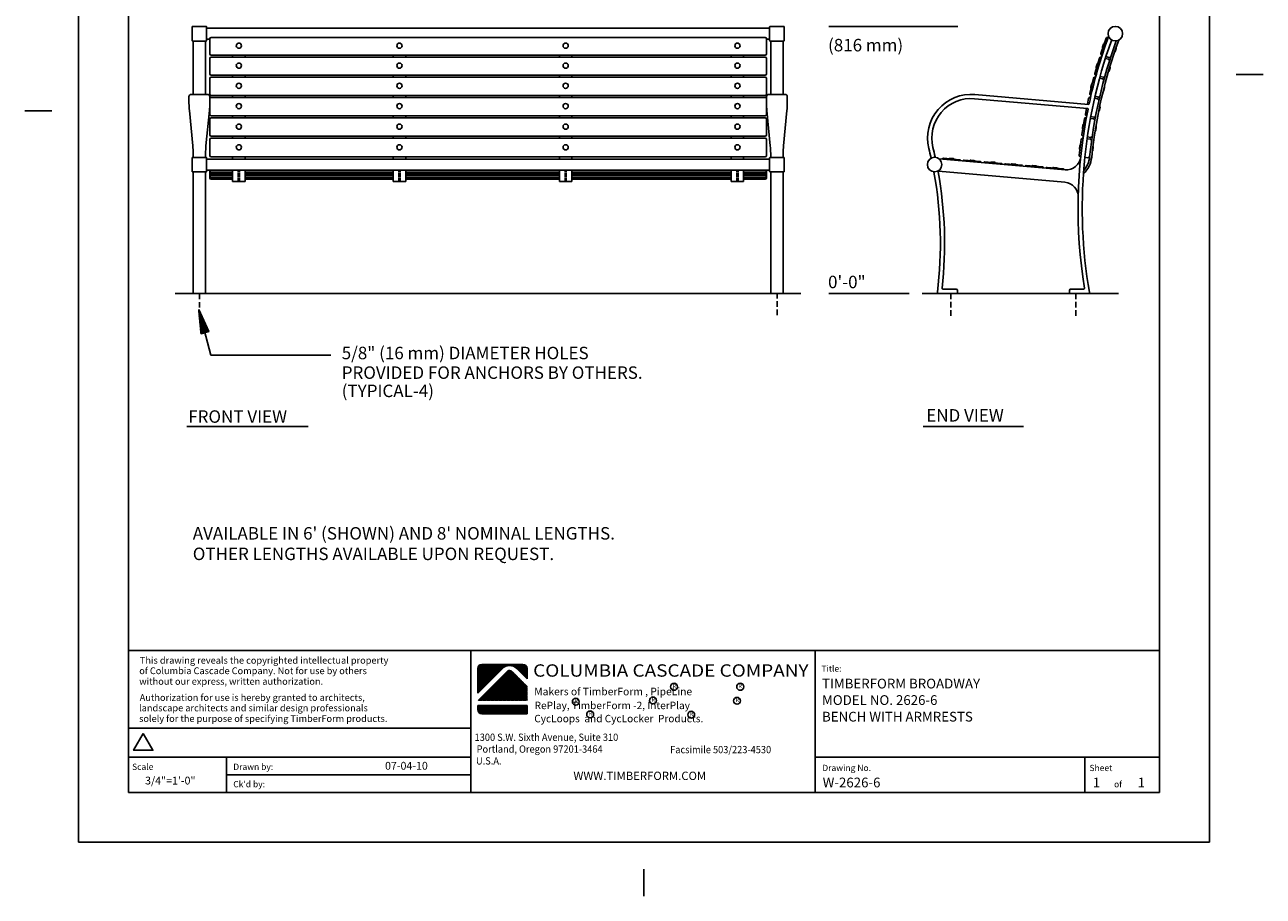
# Model space of a CAD drawing. Extents: x -9 to 141, y -7 to 181.
# Drawn here: x -9 to 141, y -7 to 97 of the extents above; entities that cross this region are included whole.
import ezdxf
from ezdxf.enums import TextEntityAlignment as Align

# ---------------------------------------------------------------- set-up
doc = ezdxf.new("R2010")
doc.units = 0
doc.header["$LTSCALE"] = 5.3333
doc.header["$MEASUREMENT"] = 0
doc.linetypes.add('HIDDEN2', pattern=[0.1875, 0.125, -0.0625])
doc.layers.get('0').update_dxf_attribs({"color": 2, "linetype": 'CONTINUOUS'})
for name, color, linetype in [('BOLD', 10, 'CONTINUOUS'), ('DIM', 4, 'CONTINUOUS'), ('HIDDEN', 3, 'HIDDEN2'), ('LEADERS', 7, 'CONTINUOUS'), ('NOTES', 7, 'CONTINUOUS'), ('TITLE', 7, 'CONTINUOUS')]:
    doc.layers.add(name, color=color, linetype=linetype)
doc.styles.add('ROMANC', font='ROMANC.shx')
doc.styles.add('ROMAND', font='romand', dxfattribs={"height": 1.5})
doc.styles.add('ROMANS', font='ROMANS', dxfattribs={"height": 1.8})

# ---------------------------------------------------------------- blocks, each defined once
blk = doc.blocks.new('*X3')
at = {"color": 0}
for p, q in [((380.55, 36.01), (381.66, 37.12)), ((380.55, 36.18), (381.48, 37.12)), ((380.55, 36.36), (381.3, 37.12)), ((380.55, 36.54), (381.13, 37.12)), ((380.55, 36.72), (380.95, 37.12)), ((380.55, 36.89), (380.77, 37.12)), ((380.55, 37.07), (380.6, 37.12)), ((380.58, 35.86), (381.83, 37.12)), ((380.62, 35.73), (382.01, 37.12)), ((380.68, 35.61), (382.19, 37.12)), ((380.75, 35.51), (382.36, 37.12)), ((380.84, 35.41), (382.54, 37.12)), ((380.93, 35.33), (382.72, 37.12)), ((381.04, 35.26), (382.89, 37.12)), ((381.15, 35.2), (383.07, 37.12)), ((381.28, 35.15), (383.25, 37.12)), ((381.43, 35.13), (383.43, 37.12)), ((381.6, 35.12), (383.6, 37.12)), ((381.78, 35.12), (383.78, 37.12)), ((381.96, 35.12), (383.96, 37.12)), ((382.13, 35.12), (384.13, 37.12)), ((382.31, 35.12), (384.31, 37.12)), ((382.49, 35.12), (384.49, 37.12)), ((382.66, 35.12), (384.66, 37.12)), ((382.84, 35.12), (384.84, 37.12)), ((383.02, 35.12), (385.02, 37.12)), ((383.19, 35.12), (385.19, 37.12)), ((383.37, 35.12), (385.37, 37.12)), ((383.55, 35.12), (385.55, 37.12)), ((383.72, 35.12), (385.72, 37.12)), ((383.9, 35.12), (385.9, 37.12)), ((384.08, 35.12), (386.08, 37.12)), ((384.25, 35.12), (386.25, 37.12)), ((384.43, 35.12), (386.43, 37.12)), ((384.61, 35.12), (386.61, 37.12)), ((384.78, 35.12), (386.78, 37.12)), ((384.96, 35.12), (386.96, 37.12)), ((385.14, 35.12), (387.14, 37.12)), ((385.31, 35.12), (387.31, 37.12)), ((385.49, 35.12), (387.49, 37.12)), ((385.67, 35.12), (387.67, 37.12)), ((385.84, 35.12), (387.84, 37.12)), ((386.02, 35.12), (388.02, 37.12)), ((386.2, 35.12), (388.2, 37.12)), ((386.37, 35.12), (388.37, 37.12)), ((386.55, 35.12), (388.55, 37.12)), ((386.73, 35.12), (388.73, 37.12)), ((386.91, 35.12), (388.91, 37.12)), ((387.08, 35.12), (389.08, 37.12)), ((387.26, 35.12), (389.26, 37.12)), ((387.44, 35.12), (389.44, 37.12)), ((387.61, 35.12), (389.61, 37.12)), ((387.79, 35.12), (389.79, 37.12)), ((387.97, 35.12), (389.97, 37.12)), ((388.14, 35.12), (390.14, 37.12)), ((388.32, 35.12), (390.32, 37.12)), ((388.5, 35.12), (390.5, 37.12)), ((388.67, 35.12), (390.67, 37.12)), ((388.85, 35.12), (390.85, 37.12)), ((389.03, 35.12), (391.03, 37.12)), ((389.2, 35.12), (391.2, 37.12)), ((389.38, 35.12), (391.38, 37.12)), ((389.56, 35.12), (391.56, 37.12)), ((389.73, 35.12), (391.73, 37.12)), ((389.91, 35.12), (391.91, 37.12)), ((390.09, 35.12), (392.09, 37.12)), ((390.26, 35.12), (392.26, 37.12)), ((390.44, 35.12), (392.44, 37.12)), ((390.62, 35.12), (392.55, 37.05)), ((390.79, 35.12), (392.55, 36.87)), ((390.97, 35.12), (392.55, 36.69)), ((391.15, 35.12), (392.55, 36.52)), ((391.32, 35.12), (392.55, 36.34)), ((391.5, 35.12), (392.55, 36.16)), ((391.68, 35.12), (392.55, 35.99)), ((391.86, 35.12), (392.55, 35.81)), ((392.03, 35.12), (392.55, 35.63)), ((392.21, 35.12), (392.55, 35.46)), ((392.39, 35.12), (392.55, 35.28))]:
    blk.add_line(p, q, dxfattribs=at)
blk = doc.blocks.new('*X2')
at = {"color": 0}
for p, q in [((380.55, 40.25), (387.41, 47.12)), ((380.55, 40.43), (387.24, 47.12)), ((380.55, 40.6), (387.06, 47.12)), ((380.55, 40.78), (386.88, 47.12)), ((380.55, 40.96), (386.71, 47.12)), ((380.55, 41.13), (386.53, 47.12)), ((380.55, 41.31), (386.35, 47.12)), ((380.55, 41.49), (386.18, 47.12)), ((380.55, 41.66), (386, 47.12)), ((380.55, 41.84), (385.82, 47.12)), ((380.55, 42.02), (385.65, 47.12)), ((380.55, 42.2), (385.47, 47.12)), ((380.55, 42.37), (385.29, 47.12)), ((380.55, 42.55), (385.12, 47.12)), ((380.55, 42.73), (384.94, 47.12)), ((380.55, 42.9), (384.76, 47.12)), ((380.55, 43.08), (384.59, 47.12)), ((380.55, 43.26), (384.41, 47.12)), ((380.55, 43.43), (384.23, 47.12)), ((380.55, 43.61), (384.06, 47.12)), ((380.55, 43.79), (383.88, 47.12)), ((380.55, 43.96), (383.7, 47.12)), ((380.55, 44.14), (383.53, 47.12)), ((380.55, 44.32), (383.35, 47.12)), ((380.55, 44.49), (383.17, 47.12)), ((380.55, 44.67), (383, 47.12)), ((380.55, 44.85), (382.82, 47.12)), ((380.55, 45.02), (382.64, 47.12)), ((380.55, 45.2), (382.47, 47.12)), ((380.55, 45.38), (382.29, 47.12)), ((380.55, 45.55), (382.11, 47.12)), ((380.55, 45.73), (381.93, 47.12)), ((380.55, 45.91), (381.76, 47.12)), ((380.55, 46.08), (381.58, 47.12)), ((380.56, 46.27), (381.39, 47.11)), ((380.63, 46.52), (381.14, 47.04)), ((386.89, 46.42), (387.59, 47.12)), ((387.29, 46.64), (387.77, 47.12)), ((387.57, 46.74), (387.95, 47.12)), ((387.81, 46.8), (388.12, 47.12)), ((388.02, 46.84), (388.3, 47.12)), ((388.21, 46.85), (388.48, 47.12)), ((388.38, 46.85), (388.65, 47.12)), ((388.55, 46.84), (388.83, 47.12)), ((388.7, 46.82), (389.01, 47.12)), ((388.85, 46.79), (389.18, 47.12)), ((388.99, 46.75), (389.36, 47.12)), ((389.13, 46.71), (389.54, 47.12)), ((389.25, 46.66), (389.71, 47.12)), ((389.38, 46.61), (389.89, 47.12)), ((389.49, 46.55), (390.07, 47.12)), ((389.61, 46.48), (390.24, 47.12)), ((389.71, 46.41), (390.42, 47.12)), ((389.81, 46.34), (390.6, 47.12)), ((389.91, 46.26), (390.77, 47.12)), ((390.01, 46.18), (390.95, 47.12)), ((390.1, 46.09), (391.13, 47.12)), ((390.18, 46), (391.3, 47.12)), ((390.27, 45.91), (391.48, 47.12)), ((390.36, 45.82), (391.65, 47.11)), ((390.45, 45.73), (391.8, 47.09)), ((390.54, 45.65), (391.93, 47.04)), ((390.63, 45.56), (392.05, 46.98)), ((390.71, 45.47), (392.16, 46.91)), ((390.8, 45.38), (392.25, 46.83)), ((390.89, 45.29), (392.33, 46.74)), ((390.98, 45.2), (392.41, 46.63)), ((391.07, 45.12), (392.47, 46.51)), ((391.16, 45.03), (392.51, 46.38)), ((391.24, 44.94), (392.54, 46.23)), ((391.33, 44.85), (392.55, 46.06)), ((391.42, 44.76), (392.55, 45.89)), ((391.51, 44.67), (392.55, 45.71)), ((391.6, 44.59), (392.55, 45.53)), ((391.69, 44.5), (392.55, 45.36)), ((391.77, 44.41), (392.55, 45.18)), ((391.86, 44.32), (392.55, 45)), ((391.95, 44.23), (392.55, 44.83)), ((392.04, 44.14), (392.55, 44.65)), ((392.13, 44.05), (392.55, 44.47)), ((392.22, 43.97), (392.55, 44.3)), ((392.31, 43.88), (392.55, 44.12)), ((392.39, 43.79), (392.55, 43.94)), ((392.48, 43.7), (392.55, 43.77))]:
    blk.add_line(p, q, dxfattribs=at)
blk = doc.blocks.new('*X1')
at = {"color": 0}
for p, q in [((380.61, 38.37), (387.83, 45.59)), ((380.7, 38.37), (387.98, 45.66)), ((380.79, 38.37), (388.1, 45.69)), ((380.87, 38.37), (388.21, 45.7)), ((380.96, 38.37), (388.3, 45.71)), ((381.05, 38.37), (388.38, 45.7)), ((381.14, 38.37), (388.46, 45.69)), ((381.23, 38.37), (388.53, 45.68)), ((381.32, 38.37), (388.6, 45.66)), ((381.4, 38.37), (388.67, 45.63)), ((381.49, 38.37), (388.73, 45.61)), ((381.58, 38.37), (388.79, 45.58)), ((381.67, 38.37), (388.84, 45.54)), ((381.76, 38.37), (388.89, 45.51)), ((381.85, 38.37), (388.94, 45.47)), ((381.94, 38.37), (388.99, 45.42)), ((382.02, 38.37), (389.03, 45.38)), ((382.11, 38.37), (389.08, 45.34)), ((382.2, 38.37), (389.12, 45.29)), ((382.29, 38.37), (389.17, 45.25)), ((382.38, 38.37), (389.21, 45.2)), ((382.47, 38.37), (389.26, 45.16)), ((382.55, 38.37), (389.3, 45.12)), ((382.64, 38.37), (389.34, 45.07)), ((382.73, 38.37), (389.39, 45.03)), ((382.82, 38.37), (389.43, 44.98)), ((382.91, 38.37), (389.48, 44.94)), ((383, 38.37), (389.52, 44.89)), ((383.08, 38.37), (389.56, 44.85)), ((383.17, 38.37), (389.61, 44.81)), ((383.26, 38.37), (389.65, 44.76)), ((383.35, 38.37), (389.7, 44.72)), ((383.44, 38.37), (389.74, 44.67)), ((383.53, 38.37), (389.79, 44.63)), ((383.61, 38.37), (389.83, 44.59)), ((383.7, 38.37), (389.87, 44.54)), ((383.79, 38.37), (389.92, 44.5)), ((383.88, 38.37), (389.96, 44.45)), ((383.97, 38.37), (390.01, 44.41)), ((384.06, 38.37), (390.05, 44.36)), ((384.14, 38.37), (390.1, 44.32)), ((384.23, 38.37), (390.14, 44.28)), ((384.32, 38.37), (390.18, 44.23)), ((384.41, 38.37), (390.23, 44.19)), ((384.5, 38.37), (390.27, 44.14)), ((384.59, 38.37), (390.32, 44.1)), ((384.68, 38.37), (390.36, 44.05)), ((384.76, 38.37), (390.4, 44.01)), ((384.85, 38.37), (390.45, 43.97)), ((384.94, 38.37), (390.49, 43.92)), ((385.03, 38.37), (390.54, 43.88)), ((385.12, 38.37), (390.58, 43.83)), ((385.21, 38.37), (390.63, 43.79)), ((385.29, 38.37), (390.67, 43.75)), ((385.38, 38.37), (390.71, 43.7)), ((385.47, 38.37), (390.76, 43.66)), ((385.56, 38.37), (390.8, 43.61)), ((385.65, 38.37), (390.85, 43.57)), ((385.74, 38.37), (390.89, 43.52)), ((385.82, 38.37), (390.93, 43.48)), ((385.91, 38.37), (390.98, 43.44)), ((386, 38.37), (391.02, 43.39)), ((386.09, 38.37), (391.07, 43.35)), ((386.18, 38.37), (391.11, 43.3)), ((386.27, 38.37), (391.16, 43.26)), ((386.35, 38.37), (391.2, 43.22)), ((386.44, 38.37), (391.24, 43.17)), ((386.53, 38.37), (391.29, 43.13)), ((386.62, 38.37), (391.33, 43.08)), ((386.71, 38.37), (391.38, 43.04)), ((386.8, 38.37), (391.42, 42.99)), ((386.88, 38.37), (391.47, 42.95)), ((386.97, 38.37), (391.51, 42.91)), ((387.06, 38.37), (391.55, 42.86)), ((387.15, 38.37), (391.6, 42.82)), ((387.24, 38.37), (391.64, 42.77)), ((387.33, 38.37), (391.69, 42.73)), ((387.42, 38.37), (391.73, 42.68)), ((387.5, 38.37), (391.77, 42.64)), ((387.59, 38.37), (391.82, 42.6)), ((387.68, 38.37), (391.86, 42.55)), ((387.77, 38.37), (391.91, 42.51)), ((387.86, 38.37), (391.95, 42.46)), ((387.95, 38.37), (392, 42.42)), ((388.03, 38.37), (392.04, 42.38)), ((388.12, 38.37), (392.08, 42.33)), ((388.21, 38.37), (392.13, 42.29)), ((388.3, 38.37), (392.17, 42.24)), ((388.39, 38.37), (392.22, 42.2)), ((388.48, 38.37), (392.26, 42.15)), ((388.56, 38.37), (392.31, 42.11)), ((388.65, 38.37), (392.35, 42.07)), ((388.74, 38.37), (392.39, 42.02)), ((388.83, 38.37), (392.44, 41.98)), ((388.92, 38.37), (392.48, 41.93)), ((389.01, 38.37), (392.53, 41.89)), ((389.09, 38.37), (392.55, 41.82)), ((389.18, 38.37), (392.55, 41.73)), ((389.27, 38.37), (392.55, 41.64)), ((389.36, 38.37), (392.55, 41.56)), ((389.45, 38.37), (392.55, 41.47)), ((389.54, 38.37), (392.55, 41.38)), ((389.62, 38.37), (392.55, 41.29)), ((389.71, 38.37), (392.55, 41.2)), ((389.8, 38.37), (392.55, 41.11)), ((389.89, 38.37), (392.55, 41.03)), ((389.98, 38.37), (392.55, 40.94)), ((390.07, 38.37), (392.55, 40.85)), ((390.16, 38.37), (392.55, 40.76)), ((390.24, 38.37), (392.55, 40.67)), ((390.33, 38.37), (392.55, 40.58)), ((390.42, 38.37), (392.55, 40.49)), ((390.51, 38.37), (392.55, 40.41)), ((390.6, 38.37), (392.55, 40.32)), ((390.69, 38.37), (392.55, 40.23)), ((390.77, 38.37), (392.55, 40.14)), ((390.86, 38.37), (392.55, 40.05)), ((390.95, 38.37), (392.55, 39.96)), ((391.04, 38.37), (392.55, 39.88)), ((391.13, 38.37), (392.55, 39.79)), ((391.22, 38.37), (392.55, 39.7)), ((391.3, 38.37), (392.55, 39.61)), ((391.39, 38.37), (392.55, 39.52)), ((391.48, 38.37), (392.55, 39.43)), ((391.57, 38.37), (392.55, 39.35)), ((391.66, 38.37), (392.55, 39.26)), ((391.75, 38.37), (392.55, 39.17)), ((391.83, 38.37), (392.55, 39.08)), ((391.92, 38.37), (392.55, 38.99)), ((392.01, 38.37), (392.55, 38.9)), ((392.1, 38.37), (392.55, 38.82)), ((392.19, 38.37), (392.55, 38.73)), ((392.28, 38.37), (392.55, 38.64)), ((392.37, 38.37), (392.55, 38.55)), ((392.45, 38.37), (392.55, 38.46)), ((392.54, 38.37), (392.55, 38.37))]:
    blk.add_line(p, q, dxfattribs=at)
blk = doc.blocks.new('*X5')
at = {"color": 0}
for p, q in [((4.6617, 6.6141), (4.8374, 6.6141)), ((4.6673, 6.6151), (4.8374, 6.6151)), ((4.673, 6.616), (4.8374, 6.616)), ((4.6787, 6.617), (4.8374, 6.617)), ((4.6843, 6.6179), (4.8374, 6.6179)), ((4.69, 6.6189), (4.8374, 6.6189)), ((4.6957, 6.6198), (4.8374, 6.6198)), ((4.7013, 6.6208), (4.8374, 6.6208)), ((4.707, 6.6217), (4.8374, 6.6217)), ((4.7127, 6.6226), (4.8374, 6.6226)), ((4.7184, 6.6236), (4.8374, 6.6236)), ((4.724, 6.6245), (4.8374, 6.6245)), ((4.7297, 6.6255), (4.8374, 6.6255)), ((4.7354, 6.6264), (4.8374, 6.6264)), ((4.741, 6.6274), (4.8374, 6.6274)), ((4.7467, 6.6283), (4.8374, 6.6283)), ((4.7524, 6.6293), (4.8374, 6.6293)), ((4.7581, 6.6302), (4.8374, 6.6302)), ((4.7637, 6.6311), (4.8374, 6.6311)), ((4.7694, 6.6321), (4.8374, 6.6321)), ((4.7751, 6.633), (4.8374, 6.633)), ((4.7807, 6.634), (4.8374, 6.634)), ((4.7864, 6.6349), (4.8374, 6.6349)), ((4.7921, 6.6359), (4.8374, 6.6359)), ((4.7978, 6.6368), (4.8374, 6.6368)), ((4.8034, 6.6378), (4.8374, 6.6378)), ((4.8091, 6.6387), (4.8374, 6.6387)), ((4.8148, 6.6397), (4.8374, 6.6397)), ((4.8204, 6.6406), (4.8374, 6.6406)), ((4.8261, 6.6415), (4.8374, 6.6415)), ((4.8318, 6.6425), (4.8374, 6.6425)), ((4.6589, 6.6132), (4.8374, 6.6132)), ((4.6646, 6.6122), (4.8374, 6.6122)), ((4.6702, 6.6113), (4.8374, 6.6113)), ((4.6759, 6.6104), (4.8374, 6.6104)), ((4.6816, 6.6094), (4.8374, 6.6094)), ((4.6872, 6.6085), (4.8374, 6.6085)), ((4.6929, 6.6075), (4.8374, 6.6075)), ((4.6986, 6.6066), (4.8374, 6.6066)), ((4.7043, 6.6056), (4.8374, 6.6056)), ((4.7099, 6.6047), (4.8374, 6.6047)), ((4.7156, 6.6037), (4.8374, 6.6037)), ((4.7213, 6.6028), (4.8374, 6.6028)), ((4.7269, 6.6018), (4.8374, 6.6018)), ((4.7326, 6.6009), (4.8374, 6.6009)), ((4.7383, 6.6), (4.8374, 6.6)), ((4.744, 6.599), (4.8374, 6.599)), ((4.7496, 6.5981), (4.8374, 6.5981)), ((4.7553, 6.5971), (4.8374, 6.5971)), ((4.761, 6.5962), (4.8374, 6.5962)), ((4.7666, 6.5952), (4.8374, 6.5952)), ((4.7723, 6.5943), (4.8374, 6.5943)), ((4.778, 6.5933), (4.8374, 6.5933)), ((4.7837, 6.5924), (4.8374, 6.5924)), ((4.7893, 6.5915), (4.8374, 6.5915)), ((4.795, 6.5905), (4.8374, 6.5905)), ((4.8007, 6.5896), (4.8374, 6.5896)), ((4.8063, 6.5886), (4.8374, 6.5886)), ((4.812, 6.5877), (4.8374, 6.5877)), ((4.8177, 6.5867), (4.8374, 6.5867)), ((4.8233, 6.5858), (4.8374, 6.5858)), ((4.829, 6.5848), (4.8374, 6.5848)), ((4.8347, 6.5839), (4.8374, 6.5839))]:
    blk.add_line(p, q, dxfattribs=at)
blk = doc.blocks.new('ARROW-2D')
blk.add_lwpolyline([(0, 0), (0.18, 0.03), (0.18, -0.03)], close=True)
blk.add_blockref('*X5', (-4.6574, -6.6134))

msp = doc.modelspace()

# ---------------------------------------------------------------- linework, layer by layer
at = {"layer": 'BOLD'}
for p, q in [((3.96, 168.96), (3.96, 5.04)), ((128.04, 168.96), (128.04, 5.04)), ((3.96, 22.10635), (128.04, 22.10635)), ((3.96, 5.04), (128.04, 5.04))]:
    msp.add_line(p, q, dxfattribs=at)
at = {"layer": 'DIM'}
for p, q in [((103.77984, 97.17033), (88.25939, 97.17033)), ((97.90827, 65.04023), (88.25939, 65.04023))]:
    msp.add_line(p, q, dxfattribs=at)
at = {"layer": 'HIDDEN'}
for p, q in [((12.51948, 65.01886), (12.51948, 62.34974)), ((82.03406, 65.1234), (82.03406, 62.34974)), ((102.90843, 65.04419), (102.90843, 62.36303)), ((117.96317, 65.04419), (117.96317, 62.36303))]:
    msp.add_line(p, q, dxfattribs=at)
at = {"layer": 'LEADERS', "elevation": 16}
msp.add_lwpolyline([(12.41112, 63.12011), (13.87877, 57.64176), (28.29382, 57.64176)], dxfattribs=at)
at = {"layer": 'NOTES'}
for p, q in [((-2.04, 174.96), (-2.04, -0.96)), ((134.04, 174.96), (134.04, -0.96)), ((11.61887, 97.09709), (11.61887, 95.47209)), ((13.30637, 97.15959), (11.68137, 97.15959)), ((13.36887, 97.09709), (13.36887, 95.47209)), ((81.11887, 96.94084), (13.36887, 96.94084)), ((13.36887, 96.94084), (13.36887, 95.62834)), ((81.11887, 97.09709), (81.11887, 95.47209)), ((81.11887, 96.94084), (81.11887, 95.62834)), ((81.18137, 97.15959), (82.80637, 97.15959)), ((82.86887, 97.09709), (82.86887, 95.47209)), ((11.68137, 95.40959), (11.68137, 95.40959)), ((11.68137, 95.40959), (13.30637, 95.40959)), ((13.30637, 95.40959), (13.30637, 95.40959)), ((13.74387, 95.62834), (13.36887, 95.62834)), ((13.74387, 95.68026), (13.74387, 93.8552)), ((80.58762, 95.83651), (13.90012, 95.83651)), ((80.74387, 95.68026), (80.74387, 93.8552)), ((81.11887, 95.62834), (80.74387, 95.62834)), ((81.18137, 95.40959), (81.18137, 95.40959)), ((81.18137, 95.40959), (82.80637, 95.40959)), ((82.80637, 95.40959), (82.80637, 95.40959)), ((120.98511, 93.91068), (121.61148, 95.74403)), ((121.84938, 95.82792), (121.80992, 95.8414)), ((121.80992, 95.8414), (121.84938, 95.82792)), ((11.74387, 95.34709), (11.74387, 88.97922)), ((13.24387, 95.34709), (13.24387, 88.97922)), ((81.24387, 95.34709), (81.24387, 88.97922)), ((82.74387, 95.34709), (82.74387, 88.97922)), ((121.30213, 95.02418), (121.1809, 94.66932)), ((122.83592, 94.50016), (122.71468, 94.1453)), ((13.74387, 93.30931), (13.74387, 91.45788)), ((80.58762, 93.69895), (13.90012, 93.69895)), ((80.58762, 93.46556), (13.90012, 93.46556)), ((16.49387, 93.46556), (16.49387, 93.69895)), ((17.99387, 93.46556), (17.99387, 93.69895)), ((35.81906, 93.46556), (35.81906, 93.69895)), ((37.31906, 93.46556), (37.31906, 93.69895)), ((55.81906, 93.46556), (55.81906, 93.69895)), ((57.31906, 93.46556), (57.31906, 93.69895)), ((76.49387, 93.46556), (76.49387, 93.69895)), ((77.99387, 93.46556), (77.99387, 93.69895)), ((80.74387, 93.30931), (80.74387, 91.45788)), ((120.26206, 91.50915), (120.81184, 93.3669)), ((120.53262, 92.63484), (120.42621, 92.27526)), ((121.00607, 93.47243), (121.04606, 93.46059)), ((121.04606, 93.46059), (121.00607, 93.47243)), ((121.12194, 93.69876), (121.08248, 93.71224)), ((121.52559, 93.31868), (121.88211, 93.21317)), ((121.94702, 93.41687), (121.59518, 93.53707)), ((80.58762, 91.30163), (13.90012, 91.30163)), ((80.58762, 91.06357), (13.90012, 91.06357)), ((16.49387, 91.06357), (16.49387, 91.30163)), ((17.99387, 91.06357), (17.99387, 91.30163)), ((35.81906, 91.06357), (35.81906, 91.30163)), ((37.31906, 91.06357), (37.31906, 91.30163)), ((55.81906, 91.06357), (55.81906, 91.30163)), ((57.31906, 91.06357), (57.31906, 91.30163)), ((76.49387, 91.06357), (76.49387, 91.30163)), ((77.99387, 91.06357), (77.99387, 91.30163)), ((119.63926, 89.07969), (120.1115, 90.95866)), ((120.30118, 91.07214), (120.34163, 91.06198)), ((120.34163, 91.06198), (120.30118, 91.07214)), ((120.40757, 91.30308), (120.36758, 91.31492)), ((120.82663, 90.94008), (121.18723, 90.84945)), ((121.24363, 91.05566), (120.8871, 91.16117)), ((122.08682, 92.1749), (121.98041, 91.81532)), ((137.28, 91.37248), (140.52, 91.37248)), ((13.74387, 90.90732), (13.74387, 89.03297)), ((80.74387, 90.90732), (80.74387, 89.03297)), ((119.86289, 90.21564), (119.77148, 89.85195)), ((121.43483, 89.82057), (121.34342, 89.45688)), ((11.24387, 88.72922), (11.24387, 88.60422)), ((11.24387, 88.60422), (11.24387, 87.91098)), ((13.49387, 88.97922), (11.49387, 88.97922)), ((13.74387, 88.72922), (13.74387, 88.60422)), ((13.74387, 88.60422), (13.74387, 87.91098)), ((80.58762, 88.87672), (13.90012, 88.87672)), ((80.58762, 88.63466), (13.90012, 88.63466)), ((16.49387, 88.63466), (16.49387, 88.87672)), ((17.99387, 88.63466), (17.99387, 88.87672)), ((35.81906, 88.63466), (35.81906, 88.87672)), ((37.31906, 88.63466), (37.31906, 88.87672)), ((55.81906, 88.63466), (55.81906, 88.87672)), ((57.31906, 88.63466), (57.31906, 88.87672)), ((76.49387, 88.63466), (76.49387, 88.87672)), ((77.99387, 88.63466), (77.99387, 88.87672)), ((80.74387, 88.72922), (80.74387, 88.60422)), ((80.74387, 88.60422), (80.74387, 87.91098)), ((80.99387, 88.97922), (82.99387, 88.97922)), ((83.24387, 88.72922), (83.24387, 88.60422)), ((83.24387, 88.60422), (83.24387, 87.91098)), ((105.79023, 88.47474), (119.37788, 87.29634)), ((119.49496, 87.78807), (105.83344, 88.97287)), ((119.36137, 87.79965), (119.51166, 88.52343)), ((119.69647, 88.64469), (119.7373, 88.63621)), ((119.7373, 88.63621), (119.69647, 88.64469)), ((119.79319, 88.87984), (119.75274, 88.89001)), ((120.22695, 88.53453), (120.59099, 88.45894)), ((120.63879, 88.66732), (120.27819, 88.75795)), ((-8.52, 87), (-5.28, 87)), ((11.70132, 82.78508), (11.28642, 87.03688)), ((13.28642, 82.78508), (13.70132, 87.03688)), ((13.74387, 87.91098), (13.74387, 86.58464)), ((80.74387, 87.91098), (80.74387, 86.58464)), ((81.20132, 82.78508), (80.78642, 87.03688)), ((82.78642, 82.78508), (83.20132, 87.03688)), ((119.11777, 86.62649), (119.259, 87.30665)), ((120.88107, 87.44121), (120.80483, 87.07405)), ((13.74387, 86.02677), (13.74387, 84.11711)), ((80.58762, 86.42839), (13.90012, 86.42839)), ((80.58762, 86.18302), (13.90012, 86.18302)), ((16.49387, 86.18302), (16.49387, 86.42839)), ((17.99387, 86.18302), (17.99387, 86.42839)), ((35.81906, 86.18302), (35.81906, 86.42839)), ((37.31906, 86.18302), (37.31906, 86.42839)), ((55.81906, 86.18302), (55.81906, 86.42839)), ((57.31906, 86.18302), (57.31906, 86.42839)), ((76.49387, 86.18302), (76.49387, 86.42839)), ((77.99387, 86.18302), (77.99387, 86.42839)), ((80.74387, 86.02677), (80.74387, 84.11711)), ((118.6985, 84.15377), (119.01336, 86.06541)), ((118.8272, 85.30435), (118.76626, 84.93433)), ((119.19298, 86.19423), (119.23413, 86.18745)), ((119.23413, 86.18745), (119.19298, 86.19423)), ((119.27986, 86.4332), (119.23903, 86.44168)), ((119.72757, 86.10618), (120.09444, 86.04576)), ((120.13355, 86.25593), (119.76951, 86.33153)), ((120.42648, 85.04094), (120.36554, 84.67092)), ((13.74387, 83.55662), (13.74387, 81.63462)), ((80.58762, 83.96086), (13.90012, 83.96086)), ((80.58762, 83.71287), (13.90012, 83.71287)), ((16.49387, 83.71287), (16.49387, 83.96086)), ((17.99387, 83.71287), (17.99387, 83.96086)), ((35.81906, 83.71287), (35.81906, 83.96086)), ((37.31906, 83.71287), (37.31906, 83.96086)), ((55.81906, 83.71287), (55.81906, 83.96086)), ((57.31906, 83.71287), (57.31906, 83.96086)), ((76.49387, 83.71287), (76.49387, 83.96086)), ((77.99387, 83.71287), (77.99387, 83.96086)), ((80.74387, 83.55662), (80.74387, 81.63462)), ((118.38217, 81.66578), (118.61746, 83.58884)), ((118.79158, 83.725), (118.83298, 83.71994)), ((118.83298, 83.71994), (118.79158, 83.725)), ((118.86847, 83.96737), (118.82732, 83.97414)), ((119.32936, 83.6592), (119.69842, 83.61405)), ((119.72878, 83.82567), (119.36191, 83.88609)), ((118.46303, 82.82071), (118.41749, 82.44848)), ((120.07186, 82.62387), (120.02632, 82.25165)), ((11.61887, 81.34848), (11.61887, 79.72348)), ((11.68137, 81.41098), (11.68137, 81.41098)), ((11.68137, 81.41098), (13.30637, 81.41098)), ((11.74387, 81.91098), (11.74387, 81.47348)), ((13.24387, 81.91098), (13.24387, 81.47348)), ((13.30637, 81.41098), (13.30637, 81.41098)), ((13.36887, 81.34848), (13.36887, 79.72348)), ((81.11887, 81.19223), (13.36887, 81.19223)), ((13.36887, 81.19223), (13.36887, 79.87973)), ((80.58762, 81.47837), (13.90012, 81.47837)), ((16.49387, 81.19223), (16.49387, 81.47837)), ((17.99387, 81.19223), (17.99387, 81.47837)), ((35.81906, 81.19223), (35.81906, 81.47837)), ((37.31906, 81.19223), (37.31906, 81.47837)), ((55.81906, 81.19223), (55.81906, 81.47837)), ((57.31906, 81.19223), (57.31906, 81.47837)), ((76.49387, 81.19223), (76.49387, 81.47837)), ((77.99387, 81.19223), (77.99387, 81.47837)), ((81.11887, 81.34848), (81.11887, 79.72348)), ((81.11887, 81.19223), (81.11887, 79.87973)), ((81.18137, 81.41098), (81.18137, 81.41098)), ((81.18137, 81.41098), (82.80637, 81.41098)), ((81.24387, 81.91098), (81.24387, 81.47348)), ((82.74387, 81.91098), (82.74387, 81.47348)), ((82.80637, 81.41098), (82.80637, 81.41098)), ((82.86887, 81.34848), (82.86887, 79.72348)), ((101.50405, 81.25565), (116.66709, 79.92906)), ((103.20598, 81.26109), (102.83241, 81.29377)), ((105.69647, 81.0432), (105.3229, 81.07588)), ((108.18696, 80.82531), (107.81338, 80.85799)), ((110.67744, 80.60742), (110.30387, 80.6401)), ((118.55973, 81.48659), (118.51834, 81.49165)), ((119.42517, 81.3807), (119.05612, 81.42586)), ((11.68137, 79.66098), (11.68137, 79.66098)), ((11.68137, 79.66098), (13.30637, 79.66098)), ((11.74387, 79.59848), (11.74387, 65.03459)), ((13.24387, 79.59848), (13.24387, 65.03459)), ((13.30637, 79.66098), (13.30637, 79.66098)), ((81.11887, 79.87973), (13.36887, 79.87973)), ((13.74387, 79.87973), (13.74387, 78.9415)), ((16.49387, 79.65681), (13.90012, 79.65681)), ((16.49387, 79.43892), (13.90012, 79.43892)), ((16.49387, 79.22103), (13.90012, 79.22103)), ((16.49387, 79.00314), (13.90012, 79.00314)), ((16.49387, 78.51871), (16.49387, 79.87973)), ((17.40012, 79.71008), (17.08762, 79.71008)), ((17.40012, 79.49219), (17.08762, 79.49219)), ((17.40012, 79.2743), (17.08762, 79.2743)), ((17.40012, 79.05641), (17.08762, 79.05641)), ((17.99387, 78.51871), (17.99387, 79.87973)), ((35.81906, 79.65681), (17.99387, 79.65681)), ((35.81906, 79.43892), (17.99387, 79.43892)), ((35.81906, 79.22103), (17.99387, 79.22103)), ((35.81906, 79.00314), (17.99387, 79.00314)), ((35.81906, 78.51871), (35.81906, 79.87973)), ((36.72531, 79.71008), (36.41281, 79.71008)), ((36.72531, 79.49219), (36.41281, 79.49219)), ((36.72531, 79.2743), (36.41281, 79.2743)), ((36.72531, 79.05641), (36.41281, 79.05641)), ((37.31906, 78.51871), (37.31906, 79.87973)), ((55.81906, 79.65681), (37.31906, 79.65681)), ((55.81906, 79.43892), (37.31906, 79.43892)), ((55.81906, 79.22103), (37.31906, 79.22103)), ((55.81906, 79.00314), (37.31906, 79.00314)), ((55.81906, 78.51871), (55.81906, 79.87973)), ((56.72531, 79.71008), (56.41281, 79.71008)), ((56.72531, 79.49219), (56.41281, 79.49219)), ((56.72531, 79.2743), (56.41281, 79.2743)), ((56.72531, 79.05641), (56.41281, 79.05641)), ((57.31906, 78.51871), (57.31906, 79.87973)), ((76.49387, 79.65681), (57.31906, 79.65681)), ((76.49387, 79.43892), (57.31906, 79.43892)), ((76.49387, 79.22103), (57.31906, 79.22103)), ((76.49387, 79.00314), (57.31906, 79.00314)), ((76.49387, 78.51871), (76.49387, 79.87973)), ((77.40012, 79.71008), (77.08762, 79.71008)), ((77.40012, 79.49219), (77.08762, 79.49219)), ((77.40012, 79.2743), (77.08762, 79.2743)), ((77.40012, 79.05641), (77.08762, 79.05641)), ((77.99387, 78.51871), (77.99387, 79.87973)), ((80.58762, 79.65681), (77.99387, 79.65681)), ((80.58762, 79.43892), (77.99387, 79.43892)), ((80.58762, 79.22103), (77.99387, 79.22103)), ((80.58762, 79.00314), (77.99387, 79.00314)), ((80.74387, 79.87973), (80.74387, 78.9415)), ((81.18137, 79.66098), (81.18137, 79.66098)), ((81.18137, 79.66098), (82.80637, 79.66098)), ((81.24387, 79.59848), (81.24387, 65.03459)), ((82.74387, 79.59848), (82.74387, 65.03459)), ((82.80637, 79.66098), (82.80637, 79.66098)), ((101.46096, 79.75369), (116.65816, 78.42411)), ((113.16793, 80.38953), (112.79436, 80.42221)), ((115.65842, 80.17164), (115.28484, 80.20432)), ((16.49387, 78.78525), (13.90012, 78.78525)), ((17.99387, 78.51871), (16.49387, 78.51871)), ((17.40012, 78.83852), (17.08762, 78.83852)), ((17.40012, 78.62063), (17.08762, 78.62063)), ((35.81906, 78.78525), (17.99387, 78.78525)), ((37.31906, 78.51871), (35.81906, 78.51871)), ((36.72531, 78.83852), (36.41281, 78.83852)), ((36.72531, 78.62063), (36.41281, 78.62063)), ((55.81906, 78.78525), (37.31906, 78.78525)), ((57.31906, 78.51871), (55.81906, 78.51871)), ((56.72531, 78.83852), (56.41281, 78.83852)), ((56.72531, 78.62063), (56.41281, 78.62063)), ((76.49387, 78.78525), (57.31906, 78.78525)), ((77.99387, 78.51871), (76.49387, 78.51871)), ((77.40012, 78.83852), (77.08762, 78.83852)), ((77.40012, 78.62063), (77.08762, 78.62063)), ((80.58762, 78.78525), (77.99387, 78.78525)), ((103.7079, 65.04788), (101.43524, 65.04788)), ((101.99756, 65.54788), (103.5829, 65.54788)), ((103.7079, 65.42288), (103.7079, 65.04788)), ((117.2079, 65.42288), (117.2079, 65.04788)), ((117.2079, 65.04788), (119.47551, 65.04788)), ((118.88547, 65.54788), (117.3329, 65.54788)), ((10.97267, 49.05901), (25.59126, 49.05901)), ((99.59784, 49.05901), (111.65818, 49.05901)), ((-2.04, -0.96), (134.04, -0.96)), ((66, -4.2), (66, -7.44))]:
    msp.add_line(p, q, dxfattribs=at)
at = {"layer": 'NOTES', "color": 1}
for p, q in [((9.59034, 65.03459), (84.85858, 65.03459)), ((99.48365, 65.04788), (123.10033, 65.04788))]:
    msp.add_line(p, q, dxfattribs=at)
at = {"layer": 'NOTES'}
for points in [[(101.89809, 81.22118, -0.298159613), (102.04895, 81.30208), (103.97898, 81.13323, -0.298159613), (104.1135, 81.02735, -0.298159613)], [(104.38858, 81.00329, -0.298159613), (104.53944, 81.0842), (106.46947, 80.91534, -0.298159613), (106.60399, 80.80946, -0.298159613)], [(106.87906, 80.7854, -0.298159613), (107.02993, 80.86631), (108.95995, 80.69745, -0.298159613), (109.09448, 80.59157, -0.298159613)], [(109.36955, 80.56751, -0.298159613), (109.52041, 80.64842), (111.45044, 80.47956, -0.298159613), (111.58496, 80.37368, -0.298159613)], [(111.86004, 80.34962, -0.298159613), (112.0109, 80.43053), (113.94093, 80.26167, -0.298159613), (114.07545, 80.15579, -0.298159613)], [(114.35052, 80.13173, -0.298159613), (114.50139, 80.21264), (116.43141, 80.04378, -0.298159613), (116.56594, 79.93791, -0.298159613)]]:
    msp.add_lwpolyline(points, format="xyb", dxfattribs=at)
for centre, radius in [((122.72276, 96.29788), 0.875), ((17.24387, 94.84478), 0.3125), ((36.56906, 94.84478), 0.3125), ((56.56906, 94.84478), 0.3125), ((77.24387, 94.84478), 0.3125), ((17.24387, 92.4517), 0.3125), ((36.56906, 92.4517), 0.3125), ((56.56906, 92.4517), 0.3125), ((77.24387, 92.4517), 0.3125), ((17.24387, 90.02904), 0.3125), ((36.56906, 90.02904), 0.3125), ((56.56906, 90.02904), 0.3125), ((77.24387, 90.02904), 0.3125), ((17.24387, 87.58098), 0.3125), ((36.56906, 87.58098), 0.3125), ((56.56906, 87.58098), 0.3125), ((77.24387, 87.58098), 0.3125), ((17.24387, 85.11174), 0.3125), ((36.56906, 85.11174), 0.3125), ((56.56906, 85.11174), 0.3125), ((77.24387, 85.11174), 0.3125), ((17.24387, 82.62556), 0.3125), ((36.56906, 82.62556), 0.3125), ((56.56906, 82.62556), 0.3125), ((77.24387, 82.62556), 0.3125), ((100.97276, 80.54927), 0.875)]:
    msp.add_circle(centre, radius, dxfattribs=at)
for centre, radius, start, end in [((11.68137, 97.09709), 0.0625, 90, 180), ((13.30637, 97.09709), 0.0625, 0, 90), ((81.18137, 97.09709), 0.0625, 90, 180), ((82.80637, 97.09709), 0.0625, 0, 90), ((11.68137, 95.47209), 0.0625, 180, 270), ((11.68137, 95.34709), 0.0625, 360, 90), ((13.30637, 95.34709), 0.0625, 90, 180), ((13.30637, 95.47209), 0.0625, 270, 0), ((13.90012, 95.68026), 0.15625, 90, 180), ((80.58762, 95.68026), 0.15625, 0, 90), ((81.18137, 95.47209), 0.0625, 180, 270), ((81.18137, 95.34709), 0.0625, 0, 90), ((82.80637, 95.34709), 0.0625, 90, 180), ((82.80637, 95.47209), 0.0625, 270, 0), ((178.48998, 75.28759), 59.75, 160.2522482, 189.725642), ((178.48998, 75.28759), 60.25, 159.9313633, 167.9775993), ((178.48998, 75.28759), 59.1875, 160.1037616, 174.0055217), ((178.48998, 75.28759), 58.9375, 159.9156447, 174.0055217), ((121.75938, 95.6935), 0.1563, 71.1370719, 161.1370719), ((121.83952, 95.98356), 0.0625, 339.9313633, 19.5891051), ((122.31275, 95.45479), 0.0625, 64.0651859, 160.2522482), ((122.61383, 95.3686), 0.1875, 340.2323641, 17.7172895), ((121.13301, 93.86014), 0.1563, 161.1370719, 251.1370719), ((121.42759, 94.62883), 0.25, 170.6784451, 202.8777103), ((121.52204, 94.90526), 0.25, 119.3964335, 151.5956987), ((122.49477, 94.26422), 0.25, 299.3964335, 331.5956987), ((122.58922, 94.54065), 0.25, 350.6784451, 22.8777103), ((13.90012, 93.8552), 0.15625, 180, 270), ((13.90012, 93.30931), 0.15625, 90, 180), ((80.58762, 93.8552), 0.15625, 270, 0), ((80.58762, 93.30931), 0.15625, 360, 90), ((120.75727, 92.52515), 0.25, 121.7739404, 153.9732056), ((120.96171, 93.32255), 0.1563, 73.5145788, 163.5145788), ((121.8289, 93.03338), 0.1875, 342.609871, 73.5145788), ((122.00764, 93.5943), 0.1875, 251.1370719, 342.0417797), ((13.90012, 91.45788), 0.15625, 180, 270), ((13.90012, 90.90732), 0.15625, 90, 180), ((80.58762, 91.45788), 0.15625, 270, 360), ((80.58762, 90.90732), 0.15625, 0, 90), ((120.26308, 90.92056), 0.1563, 75.8920858, 165.8920858), ((120.41193, 91.46479), 0.1563, 163.5145788, 253.5145788), ((120.67437, 92.24503), 0.25, 173.0559521, 205.2552173), ((121.29683, 91.23546), 0.1875, 253.5145788, 344.4192866), ((121.75576, 91.92501), 0.25, 301.7739404, 333.9732056), ((121.83865, 92.20512), 0.25, 353.0559521, 25.2552173), ((120.02069, 89.83205), 0.25, 175.433459, 207.6327242), ((120.09189, 90.11536), 0.25, 124.1514473, 156.3507126), ((121.14152, 90.66761), 0.1875, 344.987378, 75.8920858), ((121.11442, 89.55716), 0.25, 304.1514473, 336.3507126), ((121.18562, 89.84047), 0.25, 355.433459, 27.6327242), ((11.49387, 88.72922), 0.25, 90, 180), ((13.49387, 88.72922), 0.25, 0, 90), ((13.90012, 89.03297), 0.15625, 180, 270), ((13.90012, 88.47841), 0.15625, 90, 180), ((80.58762, 89.03297), 0.15625, 270, 0), ((80.58762, 88.47841), 0.15625, 0, 90), ((80.99387, 88.72922), 0.25, 90, 180), ((82.99387, 88.72922), 0.25, 0, 90), ((105.37983, 83.7425), 5.25, 85.043382, 193.8567402), ((105.37983, 83.7425), 4.75, 85.043382, 193.8567402), ((119.66469, 88.49165), 0.1563, 78.2695927, 168.2695927), ((119.79084, 89.04159), 0.1563, 165.8920858, 255.8920858), ((120.55287, 88.27536), 0.1875, 347.3648849, 78.2695927), ((120.68449, 88.84916), 0.1875, 255.8920858, 346.7967936), ((20.24387, 87.91098), 9, 180, 185.5734601), ((4.74387, 87.91098), 9, 354.4265399, 0), ((13.90012, 86.58464), 0.15625, 180, 270), ((80.58762, 86.58464), 0.15625, 270, 0), ((89.74387, 87.91098), 9, 180, 185.5734601), ((74.24387, 87.91098), 9, 354.4265399, 0), ((178.48998, 75.28759), 60.25, 168.5755057, 189.1633614), ((119.27081, 86.59471), 0.1563, 168.2695927, 258.2695927), ((119.46767, 87.39402), 0.25, 200.9434697, 210.0102311), ((119.52706, 87.68004), 0.25, 126.5289543, 151.2854847), ((119.37248, 87.23408), 0.0625, 348.5755057, 85.043382), ((119.50036, 87.85033), 0.0625, 265.043382, 347.9775993), ((120.57186, 87.16474), 0.25, 306.5289543, 338.7282195), ((120.63125, 87.45076), 0.25, 357.8109659, 30.0102311), ((13.90012, 86.02677), 0.15625, 90, 180), ((80.58762, 86.02677), 0.15625, 360, 90), ((119.06373, 85.22339), 0.25, 128.9064612, 161.1057264), ((119.16758, 86.04001), 0.1563, 80.6470996, 170.6470996), ((120.06397, 85.86075), 0.1875, 349.7423918, 80.6470996), ((120.17167, 86.43952), 0.1875, 258.2695927, 349.1743005), ((120.17648, 85.04012), 0.25, 0.1884729, 32.3877381), ((13.90012, 84.11711), 0.15625, 180, 270), ((13.90012, 83.55662), 0.15625, 90, 180), ((80.58762, 84.11711), 0.15625, 270, 360), ((80.58762, 83.55662), 0.15625, 0, 90), ((118.7726, 83.56986), 0.1563, 83.0246066, 173.0246066), ((118.85273, 84.12836), 0.1563, 170.6470996, 260.6470996), ((119.01626, 84.93515), 0.25, 180.1884729, 212.3877381), ((119.67565, 83.42794), 0.1875, 352.1198988, 83.0246066), ((119.75925, 84.01068), 0.1875, 260.6470996, 351.5518074), ((120.12901, 84.75188), 0.25, 308.9064612, 341.1057264), ((2.74387, 81.91098), 9, 0, 5.5734601), ((22.24387, 81.91098), 9, 174.4265399, 180), ((72.24387, 81.91098), 9, 0, 5.5734601), ((91.74387, 81.91098), 9, 174.4265399, 180), ((53.92226, 71.04927), 47.75, 12.4736823, 13.8567402), ((53.92226, 71.04927), 48.25, 12.4668129, 13.8567402), ((118.66724, 82.45968), 0.25, 182.5659798, 214.765245), ((118.70271, 82.74963), 0.25, 131.2839682, 163.4832334), ((119.78664, 82.32272), 0.25, 311.2839682, 343.4832334), ((119.82211, 82.61268), 0.25, 2.5659798, 34.765245), ((11.68137, 81.34848), 0.0625, 90, 180), ((11.68137, 81.47348), 0.0625, 270, 360), ((13.30637, 81.47348), 0.0625, 180, 270), ((13.30637, 81.34848), 0.0625, 0, 90), ((13.90012, 81.63462), 0.15625, 180, 270), ((80.58762, 81.63462), 0.15625, 270, 360), ((81.18137, 81.34848), 0.0625, 90, 180), ((81.18137, 81.47348), 0.0625, 270, 0), ((82.80637, 81.47348), 0.0625, 180, 270), ((82.80637, 81.34848), 0.0625, 0, 90), ((100.48411, 81.34934), 0.0625, 301.4147764, 12.4736823), ((101.09561, 81.47868), 0.0625, 192.4668129, 262.4706178), ((101.5095, 81.31791), 0.0625, 235.0735651, 265), ((102.8522, 81.04456), 0.25, 94.5413732, 126.7406384), ((103.14321, 81.0191), 0.25, 43.2593616, 75.4586268), ((105.34269, 80.82667), 0.25, 94.5413732, 126.7406384), ((105.6337, 80.80121), 0.25, 43.2593616, 75.4586268), ((107.83318, 80.60878), 0.25, 94.5413732, 126.7406384), ((108.12419, 80.58332), 0.25, 43.2593616, 75.4586268), ((110.32367, 80.39089), 0.25, 94.5413732, 126.7406384), ((110.61467, 80.36543), 0.25, 43.2593616, 75.4586268), ((116.81961, 81.6724), 1.75, 265, 354.0891627), ((118.53732, 81.6468), 0.1563, 173.0246066, 263.0246066), ((116.64252, 81.782), 3.25, 313.5961389, 354.0055217), ((116.64252, 81.782), 3, 319.1601725, 354.0055217), ((119.44795, 81.56682), 0.1875, 263.0246066, 353.9293144), ((11.68137, 79.72348), 0.0625, 180, 270), ((11.68137, 79.59848), 0.0625, 0, 90), ((13.30637, 79.59848), 0.0625, 90, 180), ((13.30637, 79.72348), 0.0625, 270, 0), ((13.90012, 79.81306), 0.15625, 180, 270), ((13.90012, 79.59517), 0.15625, 180, 270), ((13.90012, 79.37728), 0.15625, 180, 270), ((13.90012, 79.15939), 0.15625, 180, 270), ((80.58762, 79.81306), 0.15625, 270, 0), ((80.58762, 79.59517), 0.15625, 270, 0), ((80.58762, 79.37728), 0.15625, 270, 0), ((80.58762, 79.15939), 0.15625, 270, 0), ((81.18137, 79.72348), 0.0625, 180, 270), ((81.18137, 79.59848), 0.0625, 0, 90), ((82.80637, 79.59848), 0.0625, 90, 180), ((82.80637, 79.72348), 0.0625, 270, 0), ((100.83282, 79.62227), 0.0625, 10.3566332, 81.4155391), ((53.92226, 71.04927), 47.75, 352.9494859, 10.3566332), ((101.45551, 79.69143), 0.0625, 85, 190.3045549), ((53.92226, 71.04927), 48.25, 353.6189776, 10.3045549), ((112.81415, 80.173), 0.25, 94.5413732, 126.7406384), ((113.10516, 80.14754), 0.25, 43.2593616, 75.4586268), ((115.30464, 79.95511), 0.25, 94.5413732, 126.7406384), ((115.59565, 79.92965), 0.25, 43.2593616, 75.4586268), ((13.90012, 78.9415), 0.15625, 180, 270), ((80.58762, 78.9415), 0.15625, 270, 0), ((116.50564, 76.68077), 1.75, 358.7124255, 85), ((101.99756, 65.67288), 0.125, 173.6189776, 270), ((118.88547, 65.67288), 0.125, 270, 9.1633614), ((101.43524, 65.17288), 0.125, 172.9494859, 270), ((103.5829, 65.42288), 0.125, 0, 90), ((117.3329, 65.42288), 0.125, 90, 180), ((119.47551, 65.17288), 0.125, 270, 9.725642)]:
    msp.add_arc(centre, radius, start, end, dxfattribs=at)
at = {"layer": 'TITLE', "color": 1}
for p, q in [((45.1635, 22.10635), (45.1635, 5.04)), ((86.60175, 22.10635), (86.60175, 5.04))]:
    msp.add_line(p, q, dxfattribs=at)
at = {"layer": 'TITLE', "color": 2}
for p, q in [((45.99225, 16.9807), (48.95345, 19.9419)), ((45.99225, 16.9807), (45.99225, 19.9419)), ((46.48725, 20.4369), (51.43724, 20.4369)), ((51.93223, 18.7132), (50.70353, 19.9419)), ((51.93223, 19.9419), (51.93223, 18.7132)), ((51.93223, 15.48691), (45.99225, 15.48691)), ((45.99225, 14.99191), (45.99225, 15.48691)), ((51.93223, 15.48691), (51.93223, 14.49691)), ((51.93223, 14.49691), (46.48725, 14.49691)), ((3.96, 12.79), (45.1635, 12.79)), ((3.96, 9.29), (45.1635, 9.29)), ((15.74025, 9.29), (15.74025, 5.04459)), ((128.04, 9.28999), (86.60175, 9.28999)), ((119.04002, 5.04), (119.04002, 9.28999)), ((45.1635, 7.16729), (15.74025, 7.16729))]:
    msp.add_line(p, q, dxfattribs=at)
at = {"layer": 'TITLE'}
msp.add_lwpolyline([(5.74118, 12.13551), (4.57594, 10.11725), (6.90642, 10.11725)], close=True, dxfattribs=at)
for centre, radius in [((69.61883, 17.74536), 0.42387), ((77.57728, 17.74536), 0.42387), ((67.07845, 16.10307), 0.41597), ((77.1952, 16.06219), 0.41597), ((57.79232, 15.94822), 0.41597), ((59.52295, 14.42421), 0.41597), ((71.67973, 14.38334), 0.41597)]:
    msp.add_circle(centre, radius, dxfattribs=at)
at = {"layer": 'TITLE', "color": 2}
for centre, radius, start, end in [((46.48725, 19.9419), 0.495, 90, 180), ((49.82849, 19.06686), 1.2375, 45, 135), ((51.43724, 19.9419), 0.495, 0, 90), ((46.48725, 14.99191), 0.495, 180, 270)]:
    msp.add_arc(centre, radius, start, end, dxfattribs=at)

# ---------------------------------------------------------------- block references
at = {"layer": 'LEADERS', "xscale": 16, "yscale": 16, "zscale": 16, "rotation": 284.9973702539251}
msp.add_blockref('ARROW-2D', (12.41112, 63.12011, 32), dxfattribs=at)
at = {"layer": 'TITLE', "color": 2, "xscale": 0.4949987625000034, "yscale": 0.4949987624999999, "zscale": 0.4949987624999999}
for name in ['*X2', '*X3']:
    msp.add_blockref(name, (-142.3774, -2.88729), dxfattribs=at)
at = {"layer": 'TITLE', "color": 6, "xscale": 0.4949987625000034, "yscale": 0.4949987624999999, "zscale": 0.4949987624999999}
msp.add_blockref('*X1', (-142.3774, -2.88729), dxfattribs=at)

# ---------------------------------------------------------------- texts
at = {"color": 0, "insert": (57.50747, 7.5378), "char_height": 1, "width": 46.2784206, "attachment_point": 1, "style": 'ROMAND'}
msp.add_mtext('{\\fArial|b0|i0|c0|p34;WWW.TIMBERFORM.COM}', dxfattribs=at)
at = {"layer": 'DIM', "style": 'ROMAND'}
for s, p in [('(816 mm)', (88.14772, 94.91523)), ('0\'-0"', (88.14942, 66.43201))]:
    msp.add_text(s, height=1.5, dxfattribs=at).set_placement(p, align=Align.MIDDLE_LEFT)
at = {"layer": 'NOTES', "style": 'ROMAND'}
for s, p in [('5/8" (16 mm) DIAMETER HOLES', (29.62454, 57.13942, -16)), ('PROVIDED FOR ANCHORS BY OTHERS.', (29.62454, 54.78021, -16)), ('(TYPICAL-4)', (29.62454, 52.58456, -16)), ('FRONT VIEW', (11.15371, 49.49594)), ('END VIEW', (99.96611, 49.64149)), ("AVAILABLE IN 6' (SHOWN) AND 8' NOMINAL LENGTHS.", (11.69974, 35.45238)), ('OTHER LENGTHS AVAILABLE UPON REQUEST.', (11.69974, 32.98428))]:
    msp.add_text(s, height=1.5, dxfattribs=at).set_placement(p)
at = {"layer": 'TITLE', "style": 'ROMAND'}
for s, height, p in [('This drawing reveals the copyrighted intellectual property', 0.8125, (5.33163, 20.523)), ('of Columbia Cascade Company. Not for use by others', 0.8125, (5.25762, 19.26594)), ('without our express, written authorization.', 0.8125, (5.25744, 17.98862)), ('Authorization for use is hereby granted to architects,', 0.8125, (5.31091, 16.05133)), ('Makers of TimberForm , PipeLine ', 0.9079227, (52.79405, 16.72536)), ('landscape architects and similar design professionals', 0.8125, (5.23689, 14.79427)), ('RePlay, TimberForm -2, InterPlay', 0.8909978, (52.83888, 15.0583)), ('solely for the purpose of specifying TimberForm products.', 0.8125, (5.23671, 13.51695)), ('CycLoops  and CycLocker  Products.', 0.8909978, (52.7952, 13.47809))]:
    msp.add_text(s, height=height, dxfattribs=at).set_placement(p)
at = {"layer": 'TITLE', "color": 5, "style": 'ROMAND', "width": 0.966387}
msp.add_text('COLUMBIA CASCADE COMPANY', height=1.4849963, dxfattribs=at).set_placement((52.65774, 18.96133), (85.80126, 18.96133), align=Align.FIT)
at = {"layer": 'TITLE', "style": 'ROMANS', "oblique": 10}
for s, height, p in [('Title:', 0.749998, (87.34869, 19.55431)), ('Scale', 0.75, (4.3908, 7.75103)), ('Drawn by:', 0.75, (16.5735, 7.75103)), ('Drawing No.', 0.7499981, (87.45942, 7.61671)), ('Sheet ', 0.749998, (119.61042, 7.60981)), ("Ck'd by:", 0.75, (16.5735, 5.66332)), ('of', 0.749998, (122.56664, 5.65419))]:
    msp.add_text(s, height=height, dxfattribs=at).set_placement(p)
at = {"layer": 'TITLE', "style": 'ROMAND'}
for height, p in [(0.5044, (69.65539, 17.75911)), (0.5044, (77.56962, 17.77291)), (0.495, (67.1157, 16.13573)), (0.495, (77.23314, 16.09659)), (0.495, (57.82957, 15.98089)), (0.495, (59.56021, 14.45687)), (0.495, (71.71768, 14.41773))]:
    msp.add_text('R', height=height, dxfattribs=at).set_placement(p, align=Align.MIDDLE)
at = {"layer": 'TITLE', "linetype": 'Continuous', "style": 'ROMANC'}
for s, height, p in [('TIMBERFORM BROADWAY', 1.171875, (87.42514, 17.5448)), ('MODEL NO. 2626-6', 1.171875, (87.42514, 15.56426)), ('BENCH WITH ARMRESTS', 1.171875, (87.42514, 13.5662)), ('07-04-10', 0.9375, (34.83641, 7.77896)), ('3/4"=1\'-0"', 0.9375, (5.96321, 5.99484)), ('W-2626-6', 1.171875, (87.50562, 5.64949)), ('1', 1.17188, (120.00784, 5.64196)), ('1', 1.17188, (125.40749, 5.64196))]:
    msp.add_text(s, height=height, dxfattribs=at).set_placement(p)
at = {"layer": 'TITLE', "style": 'ROMANS', "oblique": 10, "width": 0.93}
for s, height, p in [('1300 S.W. Sixth Avenue, Suite 310', 0.8775159, (45.61219, 11.23883)), ('Portland, Oregon 97201-3464', 0.8775159, (45.8609, 9.81809)), ('Facsimile 503/223-4530', 0.8775159, (69.14476, 9.75569)), ('U.S.A.', 0.877516, (45.78437, 8.39735))]:
    msp.add_text(s, height=height, dxfattribs=at).set_placement(p)

doc.saveas('drawing.dxf')
